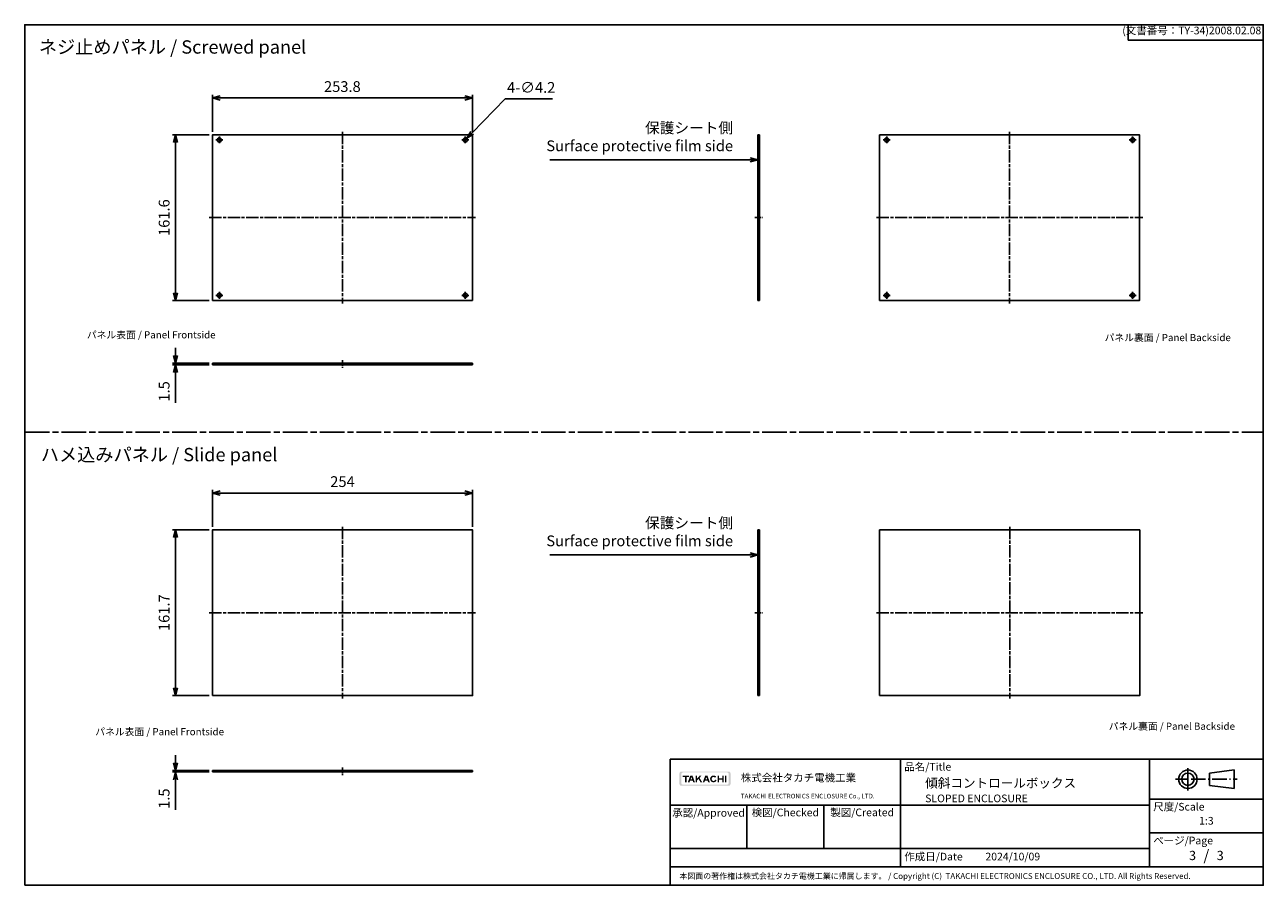
# Model space of a CAD drawing. Units: millimetres. Extents: x 1833 to 7092, y 884 to 2284.
# Drawn here: x 5883 to 7092, y 884 to 1724 of the extents above; entities that cross this region are included whole.
import ezdxf
from ezdxf.enums import TextEntityAlignment as Align

# ---------------------------------------------------------------- set-up
doc = ezdxf.new("R2010")
doc.units = ezdxf.units.MM
for name, pattern in [('AM_ISO08W050', [18, 12, -1.5, 3, -1.5]), ('AM_ISO08W050x2', [9, 6, -0.75, 1.5, -0.75]), ('gen7a', [6.875, 4.75, -0.875, 0.375, -0.875])]:
    doc.linetypes.add(name, pattern=pattern)
doc.layers.add('7A', color=4, linetype='gen7a')
doc.layers.add('RAHM2', color=1, linetype='Continuous')
for name, color, linetype, lineweight in [('AM_5', 3, 'Continuous', 25), ('AM_7', 4, 'AM_ISO08W050', 25), ('AM_8', 1, 'Continuous', 25), ('ﾈｼﾞ止ﾒﾊﾟﾈﾙ', 3, 'Continuous', 25), ('ﾊﾒｺﾐﾊﾟﾈﾙ', 4, 'Continuous', 25)]:
    doc.layers.add(name, color=color, linetype=linetype, lineweight=lineweight)
doc.styles.get("Standard").update_dxf_attribs({"font": 'ISOCP.SHX', "bigfont": 'EXTFONT.SHX'})
doc.dimstyles.new('AM_ISO$0', dxfattribs={"dimtxt": 3.5, "dimasz": 2.5, "dimexe": 1, "dimexo": 1, "dimgap": 1.5, "dimtad": 1, "dimdsep": 46, "dimtxsty": 'STANDARD', "dimblk": 'OPEN30', "dimcen": 0, "dimclrd": 3, "dimclre": 3, "dimclrt": 2, "dimadec": 0, "dimazin": 2, "dimtp": 0.1, "dimtm": 0.1, "dimtfac": 0.71, "dimtmove": 0, "dimatfit": 3, "dimldrblk": 'OPEN30', "dimfxl": 1, "dimlwd": -1, "dimlwe": -1, "dimarcsym": 0})
doc.dimstyles.new('AM_ISO$3', dxfattribs={"dimtxt": 3.5, "dimasz": 2.5, "dimexe": 1, "dimexo": 1, "dimgap": 1.5, "dimtad": 1, "dimtoh": 1, "dimdsep": 46, "dimtxsty": 'STANDARD', "dimblk": 'OPEN30', "dimcen": 0, "dimclrd": 3, "dimclre": 3, "dimclrt": 2, "dimadec": 0, "dimazin": 2, "dimtp": 0.1, "dimtm": 0.1, "dimtfac": 0.71, "dimtofl": 0, "dimtmove": 0, "dimatfit": 0, "dimldrblk": 'OPEN30', "dimfxl": 1, "dimlwd": -1, "dimlwe": -1, "dimarcsym": 0})

# ---------------------------------------------------------------- blocks, each defined once
blk = doc.blocks.new('TK-A3')
for p, q in [((359, 280), (359, 275)), ((359, 275), (403, 275))]:
    blk.add_line(p, q)
blk.add_lwpolyline([(0, 0), (403, 0), (403, 280), (0, 280.0000000000001)], close=True)
at = {"insert": (402.3592953827349, 276.108542987227), "char_height": 2.5, "width": 43.07840397728298, "attachment_point": 9}
blk.add_mtext('(文書番号：TY-34)2008.02.08', dxfattribs=at)
blk = doc.blocks.new('A$C0FAF06CF')
at = {"layer": 'AM_8'}
h = blk.add_hatch(color=1, dxfattribs=at)
edge = h.paths.add_edge_path()
edge.add_line((-8.013599999999968, -2.41150000000041), (8.013600000000068, -2.411500000000414))
edge.add_arc((8.013600000000054, -1.773380000000512), 0.6381199999999012, 270, 360)
edge.add_line((8.651719999999955, -1.773380000000512), (8.651719999999967, 1.773379999999486))
edge.add_arc((8.013600000000025, 1.773379999999429), 0.638119999999958, 5.1039e-12, 90.00000000000126)
edge.add_line((8.013599999999997, 2.41149999999939), (-8.013599999999997, 2.411499999999387))
edge.add_arc((-8.013600000000025, 1.773379999999436), 0.638119999999951, 89.99999999999682, 179.9999999999955)
edge.add_line((-8.651719999999983, 1.773379999999486), (-8.651719999999983, -1.773380000000505))
edge.add_arc((-8.013600000000025, -1.773380000000457), 0.638119999999951, 180.0000000000043, 270.0000000000045)
edge = h.paths.add_edge_path(flags=16)
edge.add_line((-7.47193999999996, 2.092439999999486), (7.471940000000017, 2.092439999999479))
edge.add_arc((7.471940000000046, 1.550779999999479), 0.5416600000000003, 7.958078640513122e-13, 90.00000000000148, ccw=False)
edge.add_line((8.013600000000025, 1.550779999999486), (8.013600000000025, -1.550780000000505))
edge.add_arc((7.471940000000017, -1.550780000000502), 0.5416600000000074, 270, 359.99999999999966, ccw=False)
edge.add_line((7.471940000000017, -2.092440000000506), (-7.47193999999996, -2.092440000000513))
edge.add_arc((-7.47193999999996, -1.550780000000505), 0.5416600000000074, 180, 270, ccw=False)
edge.add_line((-8.013599999999968, -1.550780000000505), (-8.013599999999968, 1.550779999999486))
edge.add_arc((-7.47193999999996, 1.550779999999486), 0.5416600000000003, 90, 180, ccw=False)
for points in [[(-5.453699999999969, 0.5935999999994924), (-5.453699999999969, 1.038799999999492), (-7.531299999999987, 1.038799999999492), (-7.531299999999987, 0.5935999999994924), (-6.759619999999983, 0.5935999999994924), (-6.759619999999983, -1.224300000000516), (-6.225379999999972, -1.224300000000516), (-6.225379999999972, 0.5935999999994924)], [(-3.146079999999983, 1.038799999999492), (-3.146079999999983, -1.224300000000516), (-2.671199999999942, -1.224300000000516), (-2.671199999999942, -0.6184186206901412), (-2.193432261217481, -0.1027759420753025), (-1.520149446800417, -1.224300000000516), (-0.9571799999999939, -1.224300000000516), (-1.851807874889658, 0.2659306476478651), (-1.135707252964408, 1.038799999999492), (-1.788279380580377, 1.038799999999492), (-2.671199999999942, 0.085886028951558), (-2.671199999999942, 1.038799999999492)], [(4.304715008555604, 1.038799999999492), (4.304715008555604, -1.224300000000516), (4.775885008555576, -1.224300000000516), (4.775885008555576, -0.315350000000512), (5.829525008555606, -0.315350000000512), (5.829525008555606, -1.224300000000516), (6.300695008555578, -1.224300000000516), (6.300695008555578, 1.038799999999492), (5.829525008555606, 1.038799999999492), (5.829525008555606, 0.1298499999994878), (4.775885008555576, 0.1298499999994878), (4.775885008555576, 1.038799999999492)], [(7.280135008555589, -1.224300000000516), (7.280135008555589, 1.038799999999492), (6.805255008555604, 1.038799999999492), (6.805255008555604, -1.224300000000516)]]:
    blk.add_hatch(color=1, dxfattribs=at).paths.add_polyline_path(points)
h = blk.add_hatch(color=1, dxfattribs=at)
h.paths.add_polyline_path([(-5.264049114754044, -1.224300000000516), (-5.084217508196672, -0.734580000000511), (-4.161102491803262, -0.734580000000511), (-3.981270885245876, -1.224300000000516), (-3.420619999999971, -1.224300000000516), (-4.251659999999958, 1.038799999999492), (-4.993659999999977, 1.038799999999492), (-5.82469999999995, -1.224300000000516)])
h.paths.add_polyline_path([(-4.332759934426206, -0.2671200000005083), (-4.912560065573728, -0.2671200000005083), (-4.622659999999967, 0.5223399999994971)], flags=16)
h = blk.add_hatch(color=1, dxfattribs=at)
h.paths.add_polyline_path([(-0.1961891147540484, -1.224300000000516), (-0.0163575081966769, -0.734580000000511), (0.9067575081967476, -0.734580000000511), (1.086589114754119, -1.224300000000516), (1.64724000000001, -1.224300000000516), (0.8162000000000375, 1.038799999999492), (0.0742000000000189, 1.038799999999492), (-0.7568399999999543, -1.224300000000516)])
h.paths.add_polyline_path([(0.7351000655737892, -0.2671200000005083), (0.1552999344262673, -0.2671200000005083), (0.4452000000000283, 0.5223399999994971)], flags=16)
h = blk.add_hatch(color=1, dxfattribs=at)
edge = h.paths.add_edge_path()
edge.add_ellipse((2.878960000000006, -0.0927500000005264), major_axis=(0, 0.7271600000000495), ratio=0.8673469387754511, start_angle=308.5505407908052, end_angle=246.5820184016549)
edge.add_line((3.469375036740871, -0.3484654247793539), (3.94113500855559, -0.5527900000005097))
edge.add_arc((2.878960000000006, -0.0927500000005122), 1.157520000000026, 38.550540790803325, 336.58201840165333, ccw=False)
edge.add_line((3.784208621486186, 0.6286219454599618), (3.397792961318373, 0.3206961337928842))
blk = doc.blocks.new('TK-仕様書(和英併記)_221115')
for p, q in [((0, 41), (-193, 41)), ((-193, 41), (-193, 0)), ((-118, 41), (-118, 6)), ((-37, 41), (-37, 6)), ((0, 41), (0, 0)), ((-17.5, 36.5), (-9.5, 37.5)), ((-17.5, 32.5), (-17.5, 36.5)), ((-9.5, 37.5), (-9.5, 31.5)), ((-9.5, 31.5), (-17.5, 32.5)), ((-193, 25.99999999999994), (-37, 25.99999999999994)), ((-168.0000000000001, 25.99999999999994), (-168, 12)), ((-143.0000000000001, 25.99999999999994), (-143.0000000000001, 12)), ((-37, 28), (0, 28)), ((-37, 17), (0, 17)), ((-37.00000000000012, 12), (-193, 11.99999999999999)), ((0, 6), (-193, 6)), ((0, 0), (-193, 0))]:
    blk.add_line(p, q)
for radius in [3, 2]:
    blk.add_circle((-24.5, 34.5), radius)
at = {"layer": '7A'}
for p, q in [((-24.5, 34.5), (-24.5, 38.07478664473149)), ((-24.5, 34.5), (-28.5, 34.5)), ((-24.5, 34.5), (-24.5, 30.78991724228479)), ((-23.5, 34.5), (-8.5, 34.5))]:
    blk.add_line(p, q, dxfattribs=at)
at = {"xscale": 0.9599999999999999, "yscale": 0.9599999999999999, "zscale": 0.9599999999999999}
blk.add_blockref('A$C0FAF06CF', (-181.6455717699872, 34.68781725888325), dxfattribs=at)
at = {"attachment_point": 4}
for s, insert, char_height, width in [('{\\fMS PGothic|b0|i0|c128|p50;株式会社タカチ電機工業}', (-170, 35), 2.5, 45.82642997810501), ('{\\fArial|b0|i0|c128|p34;TAKACHI ELECTRONICS ENCLOSURE Co., LTD.}', (-170, 29), 1.5, 47.81805962271846)]:
    blk.add_mtext(s, dxfattribs=dict(at, insert=insert, char_height=char_height, width=width))
at = {"insert": (-190, 3), "char_height": 1.9, "attachment_point": 4}
blk.add_mtext_dynamic_manual_height_columns('{\\fMS PGothic|b0|i0|c128|p50;本図面の著作権は株式会社タカチ電機工業に帰属します。\\fMS PGothic|b0|i0|c0|p50; / Copyright (C)\\~ TAKACHI ELECTRONICS \\fMS PGothic|b0|i0|c128|p50;ENCLOSURE CO., LTD. All Rights Reserved.}', width=170.5389916538464, gutter_width=15, heights=[0], dxfattribs=at)
for tag, height, p in [('品名', 3, (-110, 33.24999999999994)), ('TITLE', 2.5, (-110, 28.24999999999994)), ('型番', 3, (-110, 16.8380177036398))]:
    blk.add_attdef(tag, text='', height=height).set_placement(p, align=Align.MIDDLE_LEFT)
for tag, height, p in [('GEN-TITLE-SCA', 2.5, (-18.5, 20.65051770363984)), ('承認', 2.5, (-180.7195176573868, 16.8380177036398)), ('検図', 2.5, (-155.5000000000001, 16.8380177036398)), ('製図', 2.5, (-130.5000000000001, 16.8380177036398)), ('部品サイズ', 2.5, (-155.5, 9)), ('GEN-TITLE-DAT', 2.5, (-81.5, 9)), ('ページNO.', 3, (-23, 9.29271309525528)), ('総ページ数', 3, (-14, 9.29271309525528))]:
    blk.add_attdef(tag, text='', height=height).set_placement(p, align=Align.MIDDLE)
at = {"layer": 'RAHM2', "char_height": 2.5}
for s, insert, width, attachment_point in [('品名/Title', (-116.8002551371314, 39.80103540727967), 90, 1), ('承認/Approved', (-180.5000000000001, 24.8010354072796), 22.21535073038012, 2), ('検図/Checked', (-155.5, 24.92584712714764), 19.85268515870859, 2), ('製図/Created', (-130.5, 24.95800561859733), 19.44564691649168, 2), ('尺度/Scale', (-35.80025513713144, 26.80103540727967), 20, 1), ('ページ/Page', (-35.80025513713144, 15.80103540727967), 20, 1), ('作成日/Date', (-116.8002551371314, 9), 17.84866863742184, 4)]:
    blk.add_mtext(s, dxfattribs=dict(at, insert=insert, width=width, attachment_point=attachment_point))
at = {"layer": 'RAHM2', "color": 0, "insert": (-18.5, 9.29271309525528), "char_height": 3.5, "width": 4.469919821818734, "attachment_point": 5}
blk.add_mtext('/', dxfattribs=at)
blk = doc.blocks.new('*S56')
at = {"layer": 'AM_5', "color": 3}
for p, q in [((6395.216216972293, 1591.783264003223), (6584.658333114025, 1591.783264003223)), ((6584.658333114025, 1591.783264003223), (6590.837110917536, 1591.783264003223))]:
    blk.add_line(p, q, dxfattribs=at)
at = {"layer": 'AM_5', "color": 3, "linetype": 'Continuous'}
for p, q in [((6598.337110917537, 1591.783264003223), (6590.837110917536, 1593.792882928223)), ((6590.837110917536, 1591.783264003223), (6598.337110917537, 1591.783264003223)), ((6590.837110917536, 1589.773645078223), (6598.337110917537, 1591.783264003223))]:
    blk.add_line(p, q, dxfattribs=at)
at = {"layer": 'AM_5', "color": 2, "insert": (6574.158333114024, 1597.033264003223), "char_height": 10.5, "attachment_point": 9}
blk.add_mtext('保護シート側\\PSurface protective film side', dxfattribs=at)
blk = doc.blocks.new('_Open30')
at = {"color": 0, "linetype": 'ByBlock', "lineweight": -2}
for p, q in [((-1, 0.26794919), (0, 0)), ((0, 0), (-1, -0.26794919)), ((0, 0), (-1, 0))]:
    blk.add_line(p, q, dxfattribs=at)
blk = doc.blocks.new('*D39')
at = {"layer": 'AM_5', "color": 3}
for p, q in [((6319.464357920881, 1618.237636865877), (6351.784602364872, 1651.424474962565)), ((6351.784602364872, 1651.424474962565), (6397.865222443613, 1651.424474962565))]:
    blk.add_line(p, q, dxfattribs=at)
at = {"layer": 'Defpoints', "color": 0}
for p in [(6311.301368388807, 1609.855775384126), (6314.231672323398, 1612.864648736549)]:
    blk.add_point(p, dxfattribs=at)
at = {"layer": 'AM_5', "color": 3, "xscale": 7.5, "yscale": 7.5, "zscale": 7.5, "rotation": 225.7579220558322}
blk.add_blockref('_Open30', (6314.231672323398, 1612.864648736549), dxfattribs=at)
at = {"layer": 'AM_5', "color": 2, "insert": (6377.074912404239, 1661.175508427135), "char_height": 10.5, "attachment_point": 5}
blk.add_mtext('4-∅4.2', dxfattribs=at)
blk = doc.blocks.new('*D40')
at = {"layer": 'AM_5', "color": 3}
for p, q in [((6065.866520356107, 1619.260212060339), (6065.866520356107, 1655.260213060339)), ((6073.366520356106, 1652.260213060339), (6312.166520356107, 1652.260213060339)), ((6319.666520356107, 1619.260212060339), (6319.666520356107, 1655.260213060339))]:
    blk.add_line(p, q, dxfattribs=at)
at = {"layer": 'Defpoints', "color": 0}
for p in [(6319.666520356107, 1652.260213060339), (6065.866520356107, 1616.260212060339), (6319.666520356107, 1616.260212060339)]:
    blk.add_point(p, dxfattribs=at)
at = {"layer": 'AM_5', "color": 3, "xscale": 7.5, "yscale": 7.5, "zscale": 7.5, "rotation": 180}
blk.add_blockref('_Open30', (6065.866520356107, 1652.260213060339), dxfattribs=at)
at = {"layer": 'AM_5', "color": 3, "xscale": 7.5, "yscale": 7.5, "zscale": 7.5}
blk.add_blockref('_Open30', (6319.666520356107, 1652.260213060339), dxfattribs=at)
at = {"layer": 'AM_5', "color": 2, "insert": (6192.766520356106, 1662.011246524906), "char_height": 10.5, "attachment_point": 5}
blk.add_mtext('253.8', dxfattribs=at)
blk = doc.blocks.new('*D41')
at = {"layer": 'AM_5', "color": 3}
for p, q in [((6062.866520356107, 1616.260212060339), (6026.866520356107, 1616.260212060339)), ((6029.866520356107, 1608.760212060339), (6029.866520356107, 1462.160212060339)), ((6062.866520356107, 1454.660212060339), (6026.866520356107, 1454.660212060339))]:
    blk.add_line(p, q, dxfattribs=at)
at = {"layer": 'Defpoints', "color": 0}
for p in [(6065.866520356107, 1616.260212060339), (6029.866520356107, 1454.660212060339), (6065.866520356107, 1454.660212060339)]:
    blk.add_point(p, dxfattribs=at)
at = {"layer": 'AM_5', "color": 3, "xscale": 7.5, "yscale": 7.5, "zscale": 7.5}
for p, rotation in [((6029.866520356107, 1616.260212060339), 90), ((6029.866520356107, 1454.660212060339), 270)]:
    blk.add_blockref('_Open30', p, dxfattribs=dict(at, rotation=rotation))
at = {"layer": 'AM_5', "color": 2, "insert": (6020.116520356107, 1535.46021206034), "char_height": 10.5, "attachment_point": 5, "rotation": 90}
blk.add_mtext('161.6', dxfattribs=at)
blk = doc.blocks.new('*D42')
at = {"layer": 'AM_5', "color": 3}
for p, q in [((6029.866519356108, 1400.833976735756), (6029.866519356108, 1408.333976735756)), ((6062.866520356108, 1393.333976735756), (6026.866519356108, 1393.333976735756)), ((6062.866520356108, 1391.833976735756), (6026.866519356108, 1391.833976735756)), ((6029.866519356108, 1393.333976735756), (6029.866519356108, 1391.833976735756)), ((6029.866519356108, 1384.333976735756), (6029.866519356108, 1354.799052495264))]:
    blk.add_line(p, q, dxfattribs=at)
at = {"layer": 'Defpoints', "color": 0}
for p in [(6029.866519356108, 1391.833976735756), (6065.866520356109, 1393.333976735756), (6065.866520356109, 1391.833976735756)]:
    blk.add_point(p, dxfattribs=at)
at = {"layer": 'AM_5', "color": 3, "xscale": 7.5, "yscale": 7.5, "zscale": 7.5}
for p, rotation in [((6029.866519356108, 1393.333976735756), 270), ((6029.866519356108, 1391.833976735756), 90)]:
    blk.add_blockref('_Open30', p, dxfattribs=dict(at, rotation=rotation))
at = {"layer": 'AM_5', "color": 2, "insert": (6020.116519356108, 1365.816514615508), "char_height": 10.5, "attachment_point": 5, "rotation": 90}
blk.add_mtext('1.5', dxfattribs=at)
blk = doc.blocks.new('*D43')
at = {"layer": 'AM_5', "color": 3}
for p, q in [((6065.866520356107, 1233.618465082838), (6065.866520356107, 1269.618466082838)), ((6319.866520356107, 1233.618465082838), (6319.866520356107, 1269.618466082838)), ((6073.366520356106, 1266.618466082838), (6312.366520356107, 1266.618466082838))]:
    blk.add_line(p, q, dxfattribs=at)
at = {"layer": 'Defpoints', "color": 0}
for p in [(6319.866520356107, 1266.618466082838), (6065.866520356107, 1230.618465082838), (6319.866520356107, 1230.618465082838)]:
    blk.add_point(p, dxfattribs=at)
at = {"layer": 'AM_5', "color": 3, "xscale": 7.5, "yscale": 7.5, "zscale": 7.5, "rotation": 180}
blk.add_blockref('_Open30', (6065.866520356107, 1266.618466082838), dxfattribs=at)
at = {"layer": 'AM_5', "color": 3, "xscale": 7.5, "yscale": 7.5, "zscale": 7.5}
blk.add_blockref('_Open30', (6319.866520356107, 1266.618466082838), dxfattribs=at)
at = {"layer": 'AM_5', "color": 2, "insert": (6192.866520356107, 1276.369499547405), "char_height": 10.5, "attachment_point": 5}
blk.add_mtext('254', dxfattribs=at)
blk = doc.blocks.new('*D44')
at = {"layer": 'AM_5', "color": 3}
for p, q in [((6062.866520356108, 1230.618465082838), (6026.866520356108, 1230.618465082838)), ((6029.866520356108, 1223.118465082838), (6029.866520356108, 1076.418465082838)), ((6062.866520356108, 1068.918465082838), (6026.866520356108, 1068.918465082838))]:
    blk.add_line(p, q, dxfattribs=at)
at = {"layer": 'Defpoints', "color": 0}
for p in [(6065.866520356109, 1230.618465082838), (6029.866520356108, 1068.918465082838), (6065.866520356109, 1068.918465082838)]:
    blk.add_point(p, dxfattribs=at)
at = {"layer": 'AM_5', "color": 3, "xscale": 7.5, "yscale": 7.5, "zscale": 7.5}
for p, rotation in [((6029.866520356108, 1230.618465082838), 90), ((6029.866520356108, 1068.918465082838), 270)]:
    blk.add_blockref('_Open30', p, dxfattribs=dict(at, rotation=rotation))
at = {"layer": 'AM_5', "color": 2, "insert": (6020.116520356108, 1149.768465082836), "char_height": 10.5, "attachment_point": 5, "rotation": 90}
blk.add_mtext('161.7', dxfattribs=at)
blk = doc.blocks.new('*D45')
at = {"layer": 'AM_5', "color": 3}
for p, q in [((6029.866520356108, 1003.263010047909), (6029.866520356108, 1010.763010047909)), ((6062.866520356108, 995.7630100479095), (6026.866520356108, 995.7630100479095)), ((6062.866520356108, 994.2630100479096), (6026.866520356108, 994.2630100479096)), ((6029.866520356108, 995.7630100479095), (6029.866520356108, 994.2630100479096)), ((6029.866520356108, 986.7630100479095), (6029.866520356108, 957.2280858074178))]:
    blk.add_line(p, q, dxfattribs=at)
at = {"layer": 'Defpoints', "color": 0}
for p in [(6029.866520356108, 994.2630100479096), (6065.866520356109, 995.7630100479095), (6065.866520356109, 994.2630100479096)]:
    blk.add_point(p, dxfattribs=at)
at = {"layer": 'AM_5', "color": 3, "xscale": 7.5, "yscale": 7.5, "zscale": 7.5}
for p, rotation in [((6029.866520356108, 995.7630100479095), 270), ((6029.866520356108, 994.2630100479096), 90)]:
    blk.add_blockref('_Open30', p, dxfattribs=dict(at, rotation=rotation))
at = {"layer": 'AM_5', "color": 2, "insert": (6020.116520356108, 968.2455479276617), "char_height": 10.5, "attachment_point": 5, "rotation": 90}
blk.add_mtext('1.5', dxfattribs=at)
blk = doc.blocks.new('*S57')
at = {"layer": 'AM_5', "color": 3}
for p, q in [((6395.216216972293, 1206.141517025722), (6584.658333114025, 1206.141517025722)), ((6584.658333114025, 1206.141517025722), (6590.837110917536, 1206.141517025722))]:
    blk.add_line(p, q, dxfattribs=at)
at = {"layer": 'AM_5', "color": 3, "linetype": 'Continuous'}
for p, q in [((6598.337110917537, 1206.141517025722), (6590.837110917536, 1208.151135950722)), ((6590.837110917536, 1206.141517025722), (6598.337110917537, 1206.141517025722)), ((6590.837110917536, 1204.131898100722), (6598.337110917537, 1206.141517025722))]:
    blk.add_line(p, q, dxfattribs=at)
at = {"layer": 'AM_5', "color": 2, "insert": (6574.158333114024, 1211.391517025722), "char_height": 10.5, "attachment_point": 9}
blk.add_mtext('保護シート側\\PSurface protective film side', dxfattribs=at)

msp = doc.modelspace()

# ---------------------------------------------------------------- linework, layer by layer
at = {"layer": 'AM_7', "linetype": 'AM_ISO08W050x2', "ltscale": 3}
for p, q in [((6072.766520356107, 1611.360212060338), (6069.397079434176, 1611.360212060338)), ((6072.766520356107, 1611.360212060338), (6072.766520356107, 1614.729652982269)), ((6072.766520356107, 1611.360212060338), (6076.135961278036, 1611.360212060338)), ((6072.766520356107, 1611.360212060338), (6072.766520356107, 1607.990771138409)), ((6312.766520356106, 1611.360212060338), (6309.397079434177, 1611.360212060338)), ((6312.766520356106, 1611.360212060338), (6312.766520356106, 1614.729652982269)), ((6312.766520356106, 1611.360212060338), (6312.766520356106, 1607.990771138409)), ((6312.766520356106, 1611.360212060338), (6316.135961278036, 1611.360212060338)), ((6724.148242318768, 1611.360212060339), (6720.778801396838, 1611.360212060339)), ((6724.148242318768, 1611.360212060339), (6724.148242318768, 1614.729652982269)), ((6724.148242318768, 1611.360212060339), (6727.517683240698, 1611.360212060339)), ((6724.148242318768, 1611.360212060339), (6724.148242318768, 1607.990771138409)), ((6964.148242318768, 1611.360212060339), (6960.778801396839, 1611.360212060339)), ((6964.148242318768, 1611.360212060339), (6964.148242318768, 1614.729652982269)), ((6964.148242318768, 1611.360212060339), (6964.148242318768, 1607.990771138409)), ((6964.148242318768, 1611.360212060339), (6967.517683240697, 1611.360212060339)), ((6072.766520356107, 1459.560212060338), (6072.766520356107, 1462.929652982268)), ((6312.766520356106, 1459.560212060338), (6312.766520356106, 1462.929652982268)), ((6724.148242318768, 1459.560212060338), (6724.148242318768, 1462.929652982268)), ((6964.148242318768, 1459.560212060338), (6964.148242318768, 1462.929652982268)), ((6072.766520356107, 1459.560212060338), (6069.397079434176, 1459.560212060338)), ((6072.766520356107, 1459.560212060338), (6076.135961278036, 1459.560212060338)), ((6072.766520356107, 1459.560212060338), (6072.766520356107, 1456.190771138408)), ((6312.766520356106, 1459.560212060338), (6309.397079434177, 1459.560212060338)), ((6312.766520356106, 1459.560212060338), (6312.766520356106, 1456.190771138408)), ((6312.766520356106, 1459.560212060338), (6316.135961278036, 1459.560212060338)), ((6724.148242318768, 1459.560212060338), (6720.778801396838, 1459.560212060338)), ((6724.148242318768, 1459.560212060338), (6727.517683240698, 1459.560212060338)), ((6724.148242318768, 1459.560212060338), (6724.148242318768, 1456.190771138408)), ((6964.148242318768, 1459.560212060338), (6960.778801396839, 1459.560212060338)), ((6964.148242318768, 1459.560212060338), (6964.148242318768, 1456.190771138408)), ((6964.148242318768, 1459.560212060338), (6967.517683240697, 1459.560212060338))]:
    msp.add_line(p, q, dxfattribs=at)
at = {"layer": 'AM_7'}
for p, q in [((6192.766520356106, 1619.260212060339), (6192.766520356106, 1451.660212060339)), ((6844.148242318768, 1619.260212060339), (6844.148242318768, 1451.660212060339)), ((6062.866520356107, 1535.460212060339), (6322.666520356107, 1535.460212060339)), ((6714.248242318769, 1535.460212060339), (6974.048242318769, 1535.460212060339)), ((6192.866520356107, 1233.618465082838), (6192.866520356107, 1065.918465082838)), ((6844.248242318768, 1233.618465082838), (6844.248242318768, 1065.918465082838)), ((6062.866520356107, 1149.768465082837), (6322.866520356107, 1149.768465082837)), ((6714.248242318769, 1149.768465082838), (6974.248242318768, 1149.768465082838))]:
    msp.add_line(p, q, dxfattribs=at)
at = {"layer": 'AM_7', "linetype": 'AM_ISO08W050x2'}
for p, q in [((6595.337110917537, 1535.460212060339), (6602.837110917537, 1535.460212060339)), ((6192.766520356106, 1396.333976735755), (6192.766520356106, 1388.833976735756)), ((6595.337110917537, 1149.768465082837), (6602.837110917537, 1149.768465082837)), ((6192.866520356107, 998.7630100479091), (6192.866520356107, 991.2630100479091))]:
    msp.add_line(p, q, dxfattribs=at)
at = {"layer": 'AM_7', "ltscale": 2}
msp.add_line((5882.717221295891, 1325.854712659467), (7091.71722129589, 1325.854712659467), dxfattribs=at)
at = {"layer": 'ﾈｼﾞ止ﾒﾊﾟﾈﾙ'}
for p, q in [((6598.337110917537, 1616.260212060339), (6598.337110917537, 1454.660212060339)), ((6598.337110917537, 1616.260212060339), (6599.837110917537, 1616.260212060339)), ((6599.837110917537, 1616.260212060339), (6599.837110917537, 1454.660212060339)), ((6598.337110917537, 1454.660212060339), (6599.837110917537, 1454.660212060339)), ((6319.666520356107, 1393.333976735755), (6065.866520356107, 1393.333976735755)), ((6065.866520356107, 1391.833976735755), (6065.866520356107, 1393.333976735755)), ((6319.666520356107, 1391.833976735755), (6065.866520356107, 1391.833976735755)), ((6319.666520356107, 1393.333976735755), (6319.666520356107, 1391.833976735755))]:
    msp.add_line(p, q, dxfattribs=at)
for points in [[(6065.866520356107, 1454.660212060339), (6319.666520356107, 1454.660212060339), (6319.666520356107, 1616.260212060339), (6065.866520356107, 1616.260212060339)], [(6717.248242318769, 1454.660212060339), (6971.048242318769, 1454.660212060339), (6971.048242318769, 1616.260212060339), (6717.248242318769, 1616.260212060339)]]:
    msp.add_lwpolyline(points, close=True, dxfattribs=at)
for centre in [(6072.766520356107, 1611.360212060338), (6312.766520356106, 1611.360212060338), (6724.148242318768, 1611.360212060339), (6964.148242318768, 1611.360212060339), (6072.766520356107, 1459.560212060338), (6312.766520356106, 1459.560212060338), (6724.148242318768, 1459.560212060338), (6964.148242318768, 1459.560212060338)]:
    msp.add_circle(centre, 2.1, dxfattribs=at)
at = {"layer": 'ﾊﾒｺﾐﾊﾟﾈﾙ'}
for p, q in [((6598.337110917537, 1230.618465082838), (6598.337110917537, 1068.918465082838)), ((6598.337110917537, 1230.618465082838), (6599.837110917537, 1230.618465082838)), ((6599.837110917537, 1230.618465082838), (6599.837110917537, 1068.918465082838)), ((6598.337110917537, 1068.918465082838), (6599.837110917537, 1068.918465082838)), ((6065.866520356107, 995.7630100479091), (6065.866520356107, 994.2630100479091)), ((6065.866520356107, 995.7630100479091), (6319.866520356107, 995.7630100479091)), ((6065.866520356107, 994.2630100479091), (6319.866520356107, 994.2630100479091)), ((6319.866520356107, 995.7630100479091), (6319.866520356107, 994.2630100479091))]:
    msp.add_line(p, q, dxfattribs=at)
for points in [[(6065.866520356107, 1068.918465082838), (6319.866520356107, 1068.918465082838), (6319.866520356107, 1230.618465082838), (6065.866520356107, 1230.618465082838)], [(6717.248242318769, 1068.918465082838), (6971.248242318768, 1068.918465082838), (6971.248242318768, 1230.618465082838), (6717.248242318769, 1230.618465082838)]]:
    msp.add_lwpolyline(points, close=True, dxfattribs=at)

# ---------------------------------------------------------------- block references
at = {"lineweight": 0, "xscale": 3, "yscale": 3, "zscale": 3}
msp.add_blockref('TK-A3', (5882.717221295891, 883.7174655314228), dxfattribs=at)
msp.add_blockref('TK-仕様書(和英併記)_221115', (7091.71722129589, 883.7174655314228), dxfattribs=at).add_auto_attribs({'品名': '傾斜コントロールボックス', 'TITLE': 'SLOPED ENCLOSURE', 'GEN-TITLE-DAT': '2024/10/09', 'GEN-TITLE-SCA': '1:3', 'ページNO.': '3', '総ページ数': '3'})
at = {"layer": 'AM_5'}
for name in ['*S56', '*S57']:
    msp.add_blockref(name, (0, 0), dxfattribs=at)

# ---------------------------------------------------------------- texts
at = {"layer": 'AM_5', "color": 2}
for s, insert, char_height, attachment_point in [('{\\fMS Gothic|b0|i0|c128|p49;\\C0;ネジ止めパネル / Screwed panel}', (5896.474012426188, 1708.534262757597), 13, 1), ('{\\fMS Gothic|b0|i0|c128|p49;\\C0;パネル表面 / Panel Frontside}', (5943.350935050164, 1417.551913894016), 7, 7), ('{\\fMS Gothic|b0|i0|c128|p49;\\C0;パネル裏面 / Panel Backside}', (6936.86818370481, 1414.865931420218), 7, 7), ('{\\fMS Gothic|b0|i0|c128|p49;\\C0;ハメ込みパネル / Slide panel}', (5898.387812629117, 1310.579122449466), 13, 1), ('{\\fMS Gothic|b0|i0|c128|p49;\\C0;パネル裏面 / Panel Backside}', (6940.895109353672, 1035.42540370004), 7, 7), ('{\\fMS Gothic|b0|i0|c128|p49;\\C0;パネル表面 / Panel Frontside}', (5951.566964301245, 1030.079317089015), 7, 7)]:
    msp.add_mtext(s, dxfattribs=dict(at, insert=insert, char_height=char_height, attachment_point=attachment_point))

# ---------------------------------------------------------------- dimensions: what is measured, and where the dimension line sits
at = {"layer": 'AM_5'}
for base, p1, p2, angle, override, picture, middle in [((6319.666520356107, 1652.260213060339), (6065.866520356107, 1616.260212060339), (6319.666520356107, 1616.260212060339), 1.14e-14, {"dimscale": 3, "dimpost": ''}, '*D40', (6192.766520356106, 1662.011246524906)), ((6029.866520356107, 1454.660212060339), (6065.866520356107, 1616.260212060339), (6065.866520356107, 1454.660212060339), 90.00000000000003, {"dimscale": 3}, '*D41', (6020.116520356107, 1535.46021206034)), ((6029.866519356108, 1391.833976735756), (6065.866520356107, 1393.333976735755), (6065.866520356107, 1391.833976735755), 90.00000000000003, {"dimscale": 3}, '*D42', (6020.116519356108, 1365.816514615508)), ((6029.866520356108, 1068.918465082838), (6065.866520356107, 1230.618465082838), (6065.866520356107, 1068.918465082838), 90.00000000000003, {"dimscale": 3}, '*D44', (6020.116520356108, 1149.768465082836)), ((6029.866520356108, 994.2630100479096), (6065.866520356107, 995.7630100479091), (6065.866520356107, 994.2630100479091), 90.00000000000003, {"dimscale": 3}, '*D45', (6020.116520356108, 968.2455479276617))]:
    dim = msp.add_linear_dim(base=base, p1=p1, p2=p2, angle=angle, dimstyle='AM_ISO$0', override=override, dxfattribs=at)
    dim.commit()
    dim.dimension.update_dxf_attribs({"geometry": picture, "text_midpoint": middle})
dim = msp.add_diameter_dim_2p(p1=(6311.301368388807, 1609.855775384126), p2=(6314.231672323398, 1612.864648736549), text='4-<>', dimstyle='AM_ISO$3', override={"dimscale": 3, "dimpost": ''}, dxfattribs=at)
dim.commit()
dim.dimension.update_dxf_attribs({"geometry": '*D39', "text_midpoint": (6377.074912404239, 1651.424474962568), "dimtype": 163})
dim = msp.add_linear_dim(base=(6319.866520356107, 1266.618466082838), p1=(6065.866520356107, 1230.618465082838), p2=(6319.866520356107, 1230.618465082838), dimstyle='AM_ISO$0', override={"dimscale": 3}, dxfattribs=at)
dim.commit()
dim.dimension.update_dxf_attribs({"geometry": '*D43', "text_midpoint": (6192.866520356107, 1276.369499547405)})

doc.saveas('drawing.dxf')
